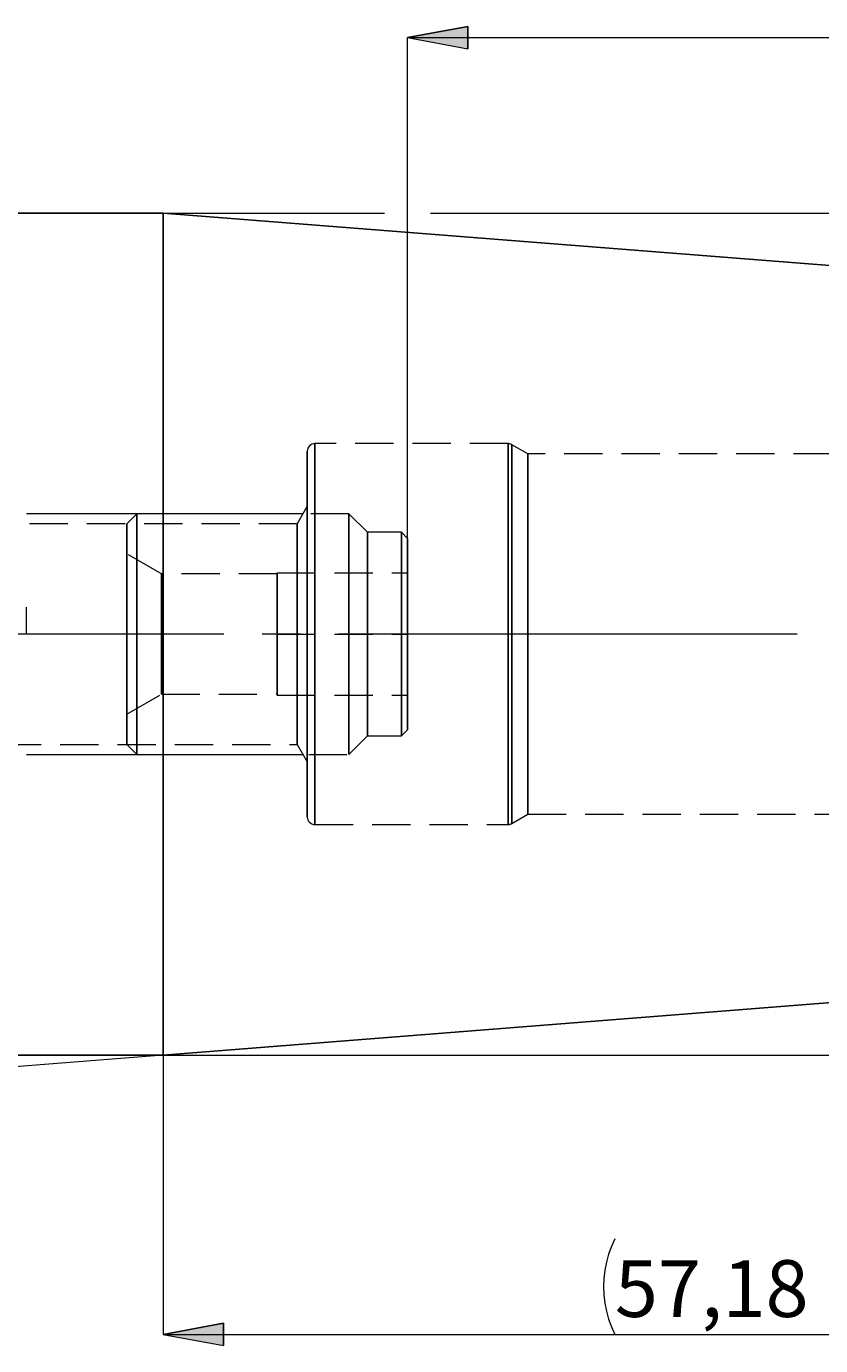
# Model space of a CAD drawing. Extents: x 28 to 814, y 28 to 567.
# Drawn here: x 528 to 603, y 302 to 426 of the extents above; entities that cross this region are included whole.
import ezdxf

# ---------------------------------------------------------------- set-up
doc = ezdxf.new("R2010")
doc.units = 0
doc.header["$MEASUREMENT"] = 0
for name, pattern in [('AI-Linetype-0', [54, 43.200001, -3.6, 3.6, -3.6]), ('AI-Linetype-1', [5.4, 3.6, -1.8]), ('AI-Linetype-10', [5.4, 3.6, -1.8]), ('AI-Linetype-11', [5.4, 3.6, -1.8]), ('AI-Linetype-113', [5.4, 3.6, -1.8]), ('AI-Linetype-114', [5.4, 3.6, -1.8]), ('AI-Linetype-115', [5.4, 3.6, -1.8]), ('AI-Linetype-116', [5.4, 3.6, -1.8]), ('AI-Linetype-117', [5.4, 3.6, -1.8]), ('AI-Linetype-12', [5.4, 3.6, -1.8]), ('AI-Linetype-120', [5.4, 3.6, -1.8]), ('AI-Linetype-121', [5.4, 3.6, -1.8]), ('AI-Linetype-13', [5.4, 3.6, -1.8]), ('AI-Linetype-14', [5.4, 3.6, -1.8]), ('AI-Linetype-15', [5.4, 3.6, -1.8]), ('AI-Linetype-16', [5.4, 3.6, -1.8]), ('AI-Linetype-169', [5.4, 3.6, -1.8]), ('AI-Linetype-17', [5.4, 3.6, -1.8]), ('AI-Linetype-170', [5.4, 3.6, -1.8]), ('AI-Linetype-171', [5.4, 3.6, -1.8]), ('AI-Linetype-172', [5.4, 3.6, -1.8]), ('AI-Linetype-173', [5.4, 3.6, -1.8]), ('AI-Linetype-174', [5.4, 3.6, -1.8]), ('AI-Linetype-175', [5.4, 3.6, -1.8]), ('AI-Linetype-176', [5.4, 3.6, -1.8]), ('AI-Linetype-177', [5.4, 3.6, -1.8]), ('AI-Linetype-178', [5.4, 3.6, -1.8]), ('AI-Linetype-179', [5.4, 3.6, -1.8]), ('AI-Linetype-18', [5.4, 3.6, -1.8]), ('AI-Linetype-180', [5.4, 3.6, -1.8]), ('AI-Linetype-181', [5.4, 3.6, -1.8]), ('AI-Linetype-182', [5.4, 3.6, -1.8]), ('AI-Linetype-19', [5.4, 3.6, -1.8]), ('AI-Linetype-2', [5.4, 3.6, -1.8]), ('AI-Linetype-213', [5.4, 3.6, -1.8]), ('AI-Linetype-214', [5.4, 3.6, -1.8]), ('AI-Linetype-215', [5.4, 3.6, -1.8]), ('AI-Linetype-216', [5.4, 3.6, -1.8]), ('AI-Linetype-217', [5.4, 3.6, -1.8]), ('AI-Linetype-218', [5.4, 3.6, -1.8]), ('AI-Linetype-219', [5.4, 3.6, -1.8]), ('AI-Linetype-220', [5.4, 3.6, -1.8]), ('AI-Linetype-221', [5.4, 3.6, -1.8]), ('AI-Linetype-222', [5.4, 3.6, -1.8]), ('AI-Linetype-227', [5.4, 3.6, -1.8]), ('AI-Linetype-228', [5.4, 3.6, -1.8]), ('AI-Linetype-237', [5.4, 3.6, -1.8]), ('AI-Linetype-238', [5.4, 3.6, -1.8]), ('AI-Linetype-26', [5.4, 3.6, -1.8]), ('AI-Linetype-27', [5.4, 3.6, -1.8]), ('AI-Linetype-28', [5.4, 3.6, -1.8]), ('AI-Linetype-29', [5.4, 3.6, -1.8]), ('AI-Linetype-3', [5.4, 3.6, -1.8]), ('AI-Linetype-30', [5.4, 3.6, -1.8]), ('AI-Linetype-31', [5.4, 3.6, -1.8]), ('AI-Linetype-32', [5.4, 3.6, -1.8]), ('AI-Linetype-33', [5.4, 3.6, -1.8]), ('AI-Linetype-4', [5.4, 3.6, -1.8]), ('AI-Linetype-5', [5.4, 3.6, -1.8]), ('AI-Linetype-6', [5.4, 3.6, -1.8]), ('AI-Linetype-7', [5.4, 3.6, -1.8]), ('AI-Linetype-8', [5.4, 3.6, -1.8]), ('AI-Linetype-9', [5.4, 3.6, -1.8])]:
    doc.linetypes.add(name, pattern=pattern)
doc.layers.add('Ebene 1', color=7, linetype='Continuous', lineweight=0)

msp = doc.modelspace()

# ---------------------------------------------------------------- hatches: boundary and pattern name
at = {"layer": 'Ebene 1', "true_color": 0x000000, "transparency": 33554687}
h = msp.add_hatch(color=18, dxfattribs=at)
h.dxf.hatch_style = 2
edge = h.paths.add_edge_path()
edge.add_spline(control_points=[(563.7, 425.18), (563.7, 425.18), (569.36, 426.24), (569.36, 426.24), (569.36, 426.24), (569.36, 424.11), (569.36, 424.11)], knot_values=[0, 0, 0, 0, 1, 1, 1, 2, 2, 2, 2], degree=3, periodic=0)
edge.add_line((569.36, 424.11), (563.7, 425.18))
edge = h.paths.add_edge_path()
edge.add_spline(control_points=[(648.73, 425.18), (648.73, 425.18), (643.07, 424.11), (643.07, 424.11), (643.07, 424.11), (643.07, 426.24), (643.07, 426.24)], knot_values=[0, 0, 0, 0, 1, 1, 1, 2, 2, 2, 2], degree=3, periodic=0)
edge.add_line((643.07, 426.24), (648.73, 425.18))
edge = h.paths.add_edge_path()
edge.add_spline(control_points=[(540.68, 302.95), (540.68, 302.95), (546.35, 304.02), (546.35, 304.02), (546.35, 304.02), (546.35, 301.89), (546.35, 301.89)], knot_values=[0, 0, 0, 0, 1, 1, 1, 2, 2, 2, 2], degree=3, periodic=0)
edge.add_line((546.35, 301.89), (540.68, 302.95))
edge = h.paths.add_edge_path()
edge.add_spline(control_points=[(648.73, 302.95), (648.73, 302.95), (643.07, 301.89), (643.07, 301.89), (643.07, 301.89), (643.07, 304.02), (643.07, 304.02)], knot_values=[0, 0, 0, 0, 1, 1, 1, 2, 2, 2, 2], degree=3, periodic=0)
edge.add_line((643.07, 304.02), (648.73, 302.95))
edge = h.paths.add_edge_path()
edge.add_spline(control_points=[(499.41, 329.27), (499.41, 329.27), (498.73, 335), (498.73, 335), (498.73, 335), (500.85, 334.86), (500.85, 334.86)], knot_values=[0, 0, 0, 0, 1, 1, 1, 2, 2, 2, 2], degree=3, periodic=0)
edge.add_line((500.85, 334.86), (499.41, 329.27))
edge = h.paths.add_edge_path()
edge.add_spline(control_points=[(499.53, 326.03), (499.53, 326.03), (501.41, 320.58), (501.41, 320.58), (501.41, 320.58), (499.31, 320.27), (499.31, 320.27)], knot_values=[0, 0, 0, 0, 1, 1, 1, 2, 2, 2, 2], degree=3, periodic=0)
edge.add_line((499.31, 320.27), (499.53, 326.03))

# ---------------------------------------------------------------- linework, layer by layer
at = {"layer": 'Ebene 1', "color": 18, "linetype": 'AI-Linetype-217', "lineweight": 18, "true_color": 0x000000}
msp.add_line((573.16, 386.91), (554.96, 386.91), dxfattribs=at)
at = {"layer": 'Ebene 1', "color": 18, "linetype": 'AI-Linetype-220', "lineweight": 18, "true_color": 0x000000}
msp.add_line((575.03, 385.94), (573.51, 386.81), dxfattribs=at)
at = {"layer": 'Ebene 1', "color": 18, "linetype": 'AI-Linetype-221', "lineweight": 18, "true_color": 0x000000}
msp.add_line((646.84, 385.94), (575.03, 385.94), dxfattribs=at)
at = {"layer": 'Ebene 1', "color": 18, "linetype": 'AI-Linetype-227', "lineweight": 18, "true_color": 0x000000}
msp.add_line((554.25, 381.01), (553.29, 379.35), dxfattribs=at)
at = {"layer": 'Ebene 1', "color": 18, "linetype": 'AI-Linetype-237', "lineweight": 18, "true_color": 0x000000}
msp.add_line((553.29, 379.35), (503.98, 379.35), dxfattribs=at)
at = {"layer": 'Ebene 1', "color": 18, "linetype": 'AI-Linetype-169', "lineweight": 18, "true_color": 0x000000}
msp.add_line((538.18, 380.3), (537.24, 379.35), dxfattribs=at)
at = {"layer": 'Ebene 1', "color": 18, "linetype": 'AI-Linetype-171', "lineweight": 18, "true_color": 0x000000}
msp.add_line((558.17, 380.3), (538.18, 380.3), dxfattribs=at)
at = {"layer": 'Ebene 1', "color": 18, "linetype": 'AI-Linetype-174', "lineweight": 18, "true_color": 0x000000}
msp.add_line((559.92, 378.55), (558.17, 380.3), dxfattribs=at)
at = {"layer": 'Ebene 1', "color": 18, "linetype": 'AI-Linetype-175', "lineweight": 18, "true_color": 0x000000}
msp.add_line((563.13, 378.55), (559.92, 378.55), dxfattribs=at)
at = {"layer": 'Ebene 1', "color": 18, "linetype": 'AI-Linetype-178', "lineweight": 18, "true_color": 0x000000}
msp.add_line((563.7, 377.98), (563.13, 378.55), dxfattribs=at)
at = {"layer": 'Ebene 1', "color": 18, "linetype": 'AI-Linetype-180', "lineweight": 18, "true_color": 0x000000}
msp.add_line((540.51, 374.63), (537.24, 376.52), dxfattribs=at)
at = {"layer": 'Ebene 1', "color": 18, "linetype": 'AI-Linetype-182', "lineweight": 18, "true_color": 0x000000}
msp.add_line((551.41, 374.63), (540.51, 374.63), dxfattribs=at)
at = {"layer": 'Ebene 1', "color": 18, "linetype": 'AI-Linetype-10', "lineweight": 18, "true_color": 0x000000}
msp.add_line((551.41, 374.72), (551.41, 368.96), dxfattribs=at)
at = {"layer": 'Ebene 1', "color": 18, "linetype": 'AI-Linetype-26', "lineweight": 18, "true_color": 0x000000}
msp.add_line((551.41, 374.72), (563.69, 374.72), dxfattribs=at)
at = {"layer": 'Ebene 1', "color": 18, "linetype": 'AI-Linetype-31', "lineweight": 18, "true_color": 0x000000}
msp.add_line((551.41, 374.72), (563.69, 374.72), dxfattribs=at)
at = {"layer": 'Ebene 1', "color": 18, "linetype": 'AI-Linetype-32', "lineweight": 18, "true_color": 0x000000}
msp.add_line((551.41, 368.96), (551.41, 374.72), dxfattribs=at)
at = {"layer": 'Ebene 1', "color": 18, "linetype": 'AI-Linetype-9', "lineweight": 18, "true_color": 0x000000}
msp.add_line((563.7, 374.72), (563.7, 368.96), dxfattribs=at)
at = {"layer": 'Ebene 1', "color": 18, "linetype": 'AI-Linetype-33', "lineweight": 18, "true_color": 0x000000}
msp.add_line((563.7, 368.96), (563.7, 374.72), dxfattribs=at)
at = {"layer": 'Ebene 1', "color": 18, "linetype": 'AI-Linetype-0', "lineweight": 18, "true_color": 0x000000}
msp.add_line((654.4, 368.96), (170.81, 368.96), dxfattribs=at)
at = {"layer": 'Ebene 1', "color": 18, "linetype": 'AI-Linetype-12', "lineweight": 18, "true_color": 0x000000}
msp.add_line((551.41, 368.96), (551.41, 363.19), dxfattribs=at)
at = {"layer": 'Ebene 1', "color": 18, "linetype": 'AI-Linetype-13', "lineweight": 18, "true_color": 0x000000}
msp.add_line((551.41, 368.96), (563.69, 368.96), dxfattribs=at)
at = {"layer": 'Ebene 1', "color": 18, "linetype": 'AI-Linetype-27', "lineweight": 18, "true_color": 0x000000}
msp.add_line((551.41, 368.96), (563.69, 368.96), dxfattribs=at)
at = {"layer": 'Ebene 1', "color": 18, "linetype": 'AI-Linetype-29', "lineweight": 18, "true_color": 0x000000}
msp.add_line((551.41, 363.19), (551.41, 368.96), dxfattribs=at)
at = {"layer": 'Ebene 1', "color": 18, "linetype": 'AI-Linetype-14', "lineweight": 18, "true_color": 0x000000}
msp.add_line((563.7, 368.96), (563.7, 363.19), dxfattribs=at)
at = {"layer": 'Ebene 1', "color": 18, "linetype": 'AI-Linetype-30', "lineweight": 18, "true_color": 0x000000}
msp.add_line((563.7, 363.19), (563.7, 368.96), dxfattribs=at)
at = {"layer": 'Ebene 1', "color": 18, "linetype": 'AI-Linetype-179', "lineweight": 18, "true_color": 0x000000}
msp.add_line((537.24, 361.4), (540.51, 363.29), dxfattribs=at)
at = {"layer": 'Ebene 1', "color": 18, "linetype": 'AI-Linetype-181', "lineweight": 18, "true_color": 0x000000}
msp.add_line((540.51, 363.29), (551.41, 363.29), dxfattribs=at)
at = {"layer": 'Ebene 1', "color": 18, "linetype": 'AI-Linetype-15', "lineweight": 18, "true_color": 0x000000}
msp.add_line((551.41, 363.19), (563.69, 363.19), dxfattribs=at)
at = {"layer": 'Ebene 1', "color": 18, "linetype": 'AI-Linetype-28', "lineweight": 18, "true_color": 0x000000}
msp.add_line((551.41, 363.19), (563.69, 363.19), dxfattribs=at)
at = {"layer": 'Ebene 1', "color": 18, "linetype": 'AI-Linetype-177', "lineweight": 18, "true_color": 0x000000}
msp.add_line((563.13, 359.37), (563.7, 359.93), dxfattribs=at)
at = {"layer": 'Ebene 1', "color": 18, "linetype": 'AI-Linetype-238', "lineweight": 18, "true_color": 0x000000}
msp.add_line((503.98, 358.56), (553.29, 358.56), dxfattribs=at)
at = {"layer": 'Ebene 1', "color": 18, "linetype": 'AI-Linetype-170', "lineweight": 18, "true_color": 0x000000}
msp.add_line((537.24, 358.56), (538.18, 357.62), dxfattribs=at)
at = {"layer": 'Ebene 1', "color": 18, "linetype": 'AI-Linetype-228', "lineweight": 18, "true_color": 0x000000}
msp.add_line((553.29, 358.56), (554.25, 356.91), dxfattribs=at)
at = {"layer": 'Ebene 1', "color": 18, "linetype": 'AI-Linetype-173', "lineweight": 18, "true_color": 0x000000}
msp.add_line((558.17, 357.62), (559.92, 359.37), dxfattribs=at)
at = {"layer": 'Ebene 1', "color": 18, "linetype": 'AI-Linetype-176', "lineweight": 18, "true_color": 0x000000}
msp.add_line((559.92, 359.37), (563.13, 359.37), dxfattribs=at)
at = {"layer": 'Ebene 1', "color": 18, "linetype": 'AI-Linetype-172', "lineweight": 18, "true_color": 0x000000}
msp.add_line((538.18, 357.62), (558.17, 357.62), dxfattribs=at)
at = {"layer": 'Ebene 1', "color": 18, "linetype": 'AI-Linetype-219', "lineweight": 18, "true_color": 0x000000}
msp.add_line((573.51, 351.1), (575.03, 351.98), dxfattribs=at)
at = {"layer": 'Ebene 1', "color": 18, "linetype": 'AI-Linetype-222', "lineweight": 18, "true_color": 0x000000}
msp.add_line((575.03, 351.98), (646.84, 351.98), dxfattribs=at)
at = {"layer": 'Ebene 1', "color": 18, "linetype": 'AI-Linetype-218', "lineweight": 18, "true_color": 0x000000}
msp.add_line((554.96, 351.01), (573.16, 351.01), dxfattribs=at)
at = {"layer": 'Ebene 1', "color": 18, "linetype": 'AI-Linetype-215', "lineweight": 18, "true_color": 0x000000}
msp.add_lwpolyline([(554.96, 386.91), (554.82, 386.9), (554.69, 386.86), (554.57, 386.79), (554.46, 386.7), (554.37, 386.59), (554.3, 386.47), (554.26, 386.33), (554.25, 386.19)], dxfattribs=at)
at = {"layer": 'Ebene 1', "color": 18, "linetype": 'AI-Linetype-115', "lineweight": 18, "true_color": 0x000000}
msp.add_lwpolyline([(554.96, 368.96), (554.96, 371.57), (554.96, 374.13), (554.96, 376.58), (554.96, 378.86), (554.96, 380.94), (554.96, 382.76), (554.96, 384.28), (554.96, 385.48), (554.96, 386.33), (554.96, 386.8), (554.96, 386.9), (554.96, 386.61), (554.96, 385.95), (554.96, 384.92), (554.96, 383.56), (554.96, 381.88), (554.96, 379.93), (554.96, 377.74), (554.96, 375.37), (554.96, 372.86), (554.96, 370.27), (554.96, 367.65), (554.96, 365.05), (554.96, 362.54), (554.96, 360.17), (554.96, 357.99), (554.96, 356.03), (554.96, 354.36), (554.96, 352.99), (554.96, 351.97), (554.96, 351.3), (554.96, 351.02), (554.96, 351.11), (554.96, 351.59), (554.96, 352.43), (554.96, 353.63), (554.96, 355.16), (554.96, 356.98), (554.96, 359.05), (554.96, 361.34), (554.96, 363.79), (554.96, 366.34), (554.96, 368.96)], dxfattribs=at)
at = {"layer": 'Ebene 1', "color": 18, "linetype": 'AI-Linetype-213', "lineweight": 18, "true_color": 0x000000}
msp.add_lwpolyline([(573.51, 386.81), (573.47, 386.84), (573.43, 386.86), (573.39, 386.87), (573.34, 386.89), (573.3, 386.9), (573.25, 386.9), (573.2, 386.91), (573.16, 386.91)], dxfattribs=at)
at = {"layer": 'Ebene 1', "color": 18, "linetype": 'AI-Linetype-114', "lineweight": 18, "true_color": 0x000000}
msp.add_lwpolyline([(573.16, 368.96), (573.16, 371.57), (573.16, 374.13), (573.16, 376.58), (573.16, 378.86), (573.16, 380.94), (573.16, 382.76), (573.16, 384.28), (573.16, 385.48), (573.16, 386.33), (573.16, 386.8), (573.16, 386.9), (573.16, 386.61), (573.16, 385.95), (573.16, 384.92), (573.16, 383.56), (573.16, 381.88), (573.16, 379.93), (573.16, 377.74), (573.16, 375.37), (573.16, 372.86), (573.16, 370.27), (573.16, 367.65), (573.16, 365.05), (573.16, 362.54), (573.16, 360.17), (573.16, 357.99), (573.16, 356.03), (573.16, 354.36), (573.16, 352.99), (573.16, 351.97), (573.16, 351.3), (573.16, 351.02), (573.16, 351.11), (573.16, 351.59), (573.16, 352.43), (573.16, 353.63), (573.16, 355.16), (573.16, 356.98), (573.16, 359.05), (573.16, 361.34), (573.16, 363.79), (573.16, 366.34), (573.16, 368.96)], dxfattribs=at)
at = {"layer": 'Ebene 1', "color": 18, "linetype": 'AI-Linetype-113', "lineweight": 18, "true_color": 0x000000}
msp.add_lwpolyline([(573.51, 368.96), (573.51, 371.56), (573.51, 374.1), (573.51, 376.54), (573.51, 378.81), (573.51, 380.87), (573.51, 382.68), (573.51, 384.2), (573.51, 385.39), (573.51, 386.23), (573.51, 386.71), (573.51, 386.8), (573.51, 386.52), (573.51, 385.86), (573.51, 384.84), (573.51, 383.48), (573.51, 381.81), (573.51, 379.87), (573.51, 377.7), (573.51, 375.34), (573.51, 372.84), (573.51, 370.26), (573.51, 367.65), (573.51, 365.07), (573.51, 362.58), (573.51, 360.22), (573.51, 358.04), (573.51, 356.1), (573.51, 354.43), (573.51, 353.08), (573.51, 352.06), (573.51, 351.4), (573.51, 351.11), (573.51, 351.21), (573.51, 351.68), (573.51, 352.52), (573.51, 353.72), (573.51, 355.23), (573.51, 357.04), (573.51, 359.1), (573.51, 361.38), (573.51, 363.81), (573.51, 366.36), (573.51, 368.96)], dxfattribs=at)
at = {"layer": 'Ebene 1', "color": 18, "linetype": 'AI-Linetype-116', "lineweight": 18, "true_color": 0x000000}
msp.add_lwpolyline([(554.25, 366.39), (554.25, 368.96), (554.25, 371.53), (554.25, 374.04), (554.25, 376.44), (554.25, 378.67), (554.25, 380.68), (554.25, 382.43), (554.25, 383.88), (554.25, 385), (554.25, 385.76), (554.25, 386.14), (554.25, 386.19), (554.25, 386.14), (554.25, 385.76), (554.25, 385), (554.25, 383.88), (554.25, 382.43), (554.25, 380.68), (554.25, 378.67), (554.25, 376.44), (554.25, 374.04), (554.25, 371.53), (554.25, 368.96), (554.25, 366.39), (554.25, 363.88), (554.25, 361.48), (554.25, 359.25), (554.25, 357.24), (554.25, 355.48), (554.25, 354.03), (554.25, 352.91), (554.25, 352.16), (554.25, 351.77), (554.25, 351.72), (554.25, 351.77), (554.25, 352.16), (554.25, 352.91), (554.25, 354.03), (554.25, 355.48), (554.25, 357.24), (554.25, 359.25), (554.25, 361.48), (554.25, 363.88), (554.25, 366.39)], dxfattribs=at)
at = {"layer": 'Ebene 1', "color": 18, "linetype": 'AI-Linetype-117', "lineweight": 18, "true_color": 0x000000}
msp.add_lwpolyline([(575.03, 366.43), (575.03, 368.96), (575.03, 371.49), (575.03, 373.96), (575.03, 376.33), (575.03, 378.52), (575.03, 380.51), (575.03, 382.23), (575.03, 383.66), (575.03, 384.76), (575.03, 385.51), (575.03, 385.89), (575.03, 385.94), (575.03, 385.89), (575.03, 385.51), (575.03, 384.76), (575.03, 383.66), (575.03, 382.23), (575.03, 380.51), (575.03, 378.52), (575.03, 376.33), (575.03, 373.96), (575.03, 371.49), (575.03, 368.96), (575.03, 366.43), (575.03, 363.95), (575.03, 361.59), (575.03, 359.39), (575.03, 357.41), (575.03, 355.68), (575.03, 354.25), (575.03, 353.15), (575.03, 352.4), (575.03, 352.03), (575.03, 351.98), (575.03, 352.03), (575.03, 352.4), (575.03, 353.15), (575.03, 354.25), (575.03, 355.68), (575.03, 357.41), (575.03, 359.39), (575.03, 361.59), (575.03, 363.95), (575.03, 366.43)], dxfattribs=at)
at = {"layer": 'Ebene 1', "color": 18, "linetype": 'AI-Linetype-121', "lineweight": 18, "true_color": 0x000000}
msp.add_lwpolyline([(554.25, 368.96), (554.25, 371.11), (554.25, 373.19), (554.25, 375.14), (554.25, 376.88), (554.25, 378.38), (554.25, 379.57), (554.25, 380.42), (554.25, 380.9), (554.25, 380.99), (554.25, 380.7), (554.25, 380.04), (554.25, 379.01), (554.25, 377.67), (554.25, 376.04), (554.25, 374.18), (554.25, 372.16), (554.25, 370.04), (554.25, 367.88), (554.25, 365.75), (554.25, 363.73), (554.25, 361.88), (554.25, 360.25), (554.25, 358.9), (554.25, 357.88), (554.25, 357.21), (554.25, 356.92), (554.25, 357.02), (554.25, 357.5), (554.25, 358.35), (554.25, 359.54), (554.25, 361.03), (554.25, 362.78), (554.25, 364.72), (554.25, 366.81), (554.25, 368.96)], dxfattribs=at)
at = {"layer": 'Ebene 1', "color": 18, "linetype": 'AI-Linetype-1', "lineweight": 18, "true_color": 0x000000}
msp.add_lwpolyline([(537.24, 359.14), (537.24, 359.96), (537.24, 361.1), (537.24, 362.53), (537.24, 364.19), (537.24, 366.03), (537.24, 367.97), (537.24, 369.95), (537.24, 371.89), (537.24, 373.72), (537.24, 375.38), (537.24, 376.81), (537.24, 377.96), (537.24, 378.78), (537.24, 379.25), (537.24, 379.35), (537.24, 379.34), (537.24, 379.06), (537.24, 378.41), (537.24, 377.42), (537.24, 376.13), (537.24, 374.58), (537.24, 372.82), (537.24, 370.92), (537.24, 368.96), (537.24, 366.99), (537.24, 365.09), (537.24, 363.34), (537.24, 361.79), (537.24, 360.49), (537.24, 359.5), (537.24, 358.86), (537.24, 358.58), (537.24, 358.56), (537.24, 358.67), (537.24, 359.14)], dxfattribs=at)
at = {"layer": 'Ebene 1', "color": 18, "linetype": 'AI-Linetype-2', "lineweight": 18, "true_color": 0x000000}
msp.add_lwpolyline([(538.18, 358.26), (538.18, 359.14), (538.18, 360.35), (538.18, 361.85), (538.18, 363.59), (538.18, 365.52), (538.18, 367.56), (538.18, 369.66), (538.18, 371.72), (538.18, 373.7), (538.18, 375.51), (538.18, 377.1), (538.18, 378.41), (538.18, 379.4), (538.18, 380.03), (538.18, 380.29), (538.18, 380.3), (538.18, 380.16), (538.18, 379.65), (538.18, 378.78), (538.18, 377.57), (538.18, 376.07), (538.18, 374.32), (538.18, 372.39), (538.18, 370.35), (538.18, 368.26), (538.18, 366.19), (538.18, 364.22), (538.18, 362.41), (538.18, 360.82), (538.18, 359.51), (538.18, 358.52), (538.18, 357.88), (538.18, 357.62), (538.18, 357.62), (538.18, 357.75), (538.18, 358.26)], dxfattribs=at)
at = {"layer": 'Ebene 1', "color": 18, "linetype": 'AI-Linetype-120', "lineweight": 18, "true_color": 0x000000}
msp.add_lwpolyline([(553.29, 370.92), (553.29, 368.96), (553.29, 366.99), (553.29, 365.09), (553.29, 363.34), (553.29, 361.79), (553.29, 360.49), (553.29, 359.5), (553.29, 358.86), (553.29, 358.58), (553.29, 358.56), (553.29, 358.67), (553.29, 359.14), (553.29, 359.96), (553.29, 361.1), (553.29, 362.53), (553.29, 364.19), (553.29, 366.03), (553.29, 367.97), (553.29, 369.95), (553.29, 371.89), (553.29, 373.72), (553.29, 375.38), (553.29, 376.81), (553.29, 377.96), (553.29, 378.78), (553.29, 379.25), (553.29, 379.35), (553.29, 379.34), (553.29, 379.06), (553.29, 378.41), (553.29, 377.42), (553.29, 376.13), (553.29, 374.58), (553.29, 372.82), (553.29, 370.92)], dxfattribs=at)
at = {"layer": 'Ebene 1', "color": 18, "linetype": 'AI-Linetype-3', "lineweight": 18, "true_color": 0x000000}
msp.add_lwpolyline([(558.17, 358.26), (558.17, 359.14), (558.17, 360.35), (558.17, 361.85), (558.17, 363.59), (558.17, 365.52), (558.17, 367.56), (558.17, 369.66), (558.17, 371.72), (558.17, 373.7), (558.17, 375.51), (558.17, 377.1), (558.17, 378.41), (558.17, 379.4), (558.17, 380.03), (558.17, 380.29), (558.17, 380.3), (558.17, 380.16), (558.17, 379.65), (558.17, 378.78), (558.17, 377.57), (558.17, 376.07), (558.17, 374.32), (558.17, 372.39), (558.17, 370.35), (558.17, 368.26), (558.17, 366.19), (558.17, 364.22), (558.17, 362.41), (558.17, 360.82), (558.17, 359.51), (558.17, 358.52), (558.17, 357.88), (558.17, 357.62), (558.17, 357.62), (558.17, 357.75), (558.17, 358.26)], dxfattribs=at)
at = {"layer": 'Ebene 1', "color": 18, "linetype": 'AI-Linetype-4', "lineweight": 18, "true_color": 0x000000}
msp.add_lwpolyline([(559.92, 359.86), (559.92, 360.65), (559.92, 361.79), (559.92, 363.22), (559.92, 364.88), (559.92, 366.71), (559.92, 368.63), (559.92, 370.57), (559.92, 372.44), (559.92, 374.17), (559.92, 375.68), (559.92, 376.92), (559.92, 377.83), (559.92, 378.38), (559.92, 378.55), (559.92, 378.55), (559.92, 378.32), (559.92, 377.71), (559.92, 376.74), (559.92, 375.45), (559.92, 373.89), (559.92, 372.14), (559.92, 370.25), (559.92, 368.31), (559.92, 366.4), (559.92, 364.59), (559.92, 362.96), (559.92, 361.58), (559.92, 360.49), (559.92, 359.76), (559.92, 359.4), (559.92, 359.37), (559.92, 359.43), (559.92, 359.86)], dxfattribs=at)
at = {"layer": 'Ebene 1', "color": 18, "linetype": 'AI-Linetype-5', "lineweight": 18, "true_color": 0x000000}
msp.add_lwpolyline([(563.13, 359.86), (563.13, 360.65), (563.13, 361.79), (563.13, 363.22), (563.13, 364.88), (563.13, 366.71), (563.13, 368.63), (563.13, 370.57), (563.13, 372.44), (563.13, 374.17), (563.13, 375.68), (563.13, 376.92), (563.13, 377.83), (563.13, 378.38), (563.13, 378.55), (563.13, 378.55), (563.13, 378.32), (563.13, 377.71), (563.13, 376.74), (563.13, 375.45), (563.13, 373.89), (563.13, 372.14), (563.13, 370.25), (563.13, 368.31), (563.13, 366.4), (563.13, 364.59), (563.13, 362.96), (563.13, 361.58), (563.13, 360.49), (563.13, 359.76), (563.13, 359.4), (563.13, 359.37), (563.13, 359.43), (563.13, 359.86)], dxfattribs=at)
at = {"layer": 'Ebene 1', "color": 18, "linetype": 'AI-Linetype-6', "lineweight": 18, "true_color": 0x000000}
msp.add_lwpolyline([(563.7, 360.38), (563.7, 361.14), (563.7, 362.25), (563.7, 363.65), (563.7, 365.29), (563.7, 367.08), (563.7, 368.96), (563.7, 370.83), (563.7, 372.63), (563.7, 374.26), (563.7, 375.66), (563.7, 376.77), (563.7, 377.54), (563.7, 377.93), (563.7, 377.98), (563.7, 377.93), (563.7, 377.54), (563.7, 376.77), (563.7, 375.66), (563.7, 374.26), (563.7, 372.63), (563.7, 370.83), (563.7, 368.96), (563.7, 367.08), (563.7, 365.29), (563.7, 363.65), (563.7, 362.25), (563.7, 361.14), (563.7, 360.38), (563.7, 359.98), (563.7, 359.93), (563.7, 359.98), (563.7, 360.38)], dxfattribs=at)
at = {"layer": 'Ebene 1', "color": 18, "linetype": 'AI-Linetype-8', "lineweight": 18, "true_color": 0x000000}
msp.add_lwpolyline([(537.24, 362.41), (537.24, 363.42), (537.24, 364.7), (537.24, 366.2), (537.24, 367.83), (537.24, 369.52), (537.24, 371.19), (537.24, 372.74), (537.24, 374.1), (537.24, 375.2), (537.24, 375.99), (537.24, 376.43), (537.24, 376.5), (537.24, 376.18), (537.24, 375.5), (537.24, 374.5), (537.24, 373.22), (537.24, 371.72), (537.24, 370.08), (537.24, 368.39), (537.24, 366.73), (537.24, 365.18), (537.24, 363.82), (537.24, 362.71), (537.24, 361.92), (537.24, 361.48), (537.24, 361.42), (537.24, 361.73), (537.24, 362.41)], dxfattribs=at)
at = {"layer": 'Ebene 1', "color": 18, "linetype": 'AI-Linetype-7', "lineweight": 18, "true_color": 0x000000}
msp.add_lwpolyline([(540.51, 374.43), (540.51, 373.87), (540.51, 372.97), (540.51, 371.79), (540.51, 370.42), (540.51, 368.96), (540.51, 367.49), (540.51, 366.12), (540.51, 364.95), (540.51, 364.05), (540.51, 363.48), (540.51, 363.29), (540.51, 363.48), (540.51, 364.05), (540.51, 364.95), (540.51, 366.12), (540.51, 367.49), (540.51, 368.96), (540.51, 370.42), (540.51, 371.79), (540.51, 372.97), (540.51, 373.87), (540.51, 374.43), (540.51, 374.63), (540.51, 374.43)], dxfattribs=at)
at = {"layer": 'Ebene 1', "color": 18, "linetype": 'AI-Linetype-11', "lineweight": 18, "true_color": 0x000000}
msp.add_lwpolyline([(551.41, 373.87), (551.41, 374.43), (551.41, 374.63), (551.41, 374.43), (551.41, 373.87), (551.41, 372.97), (551.41, 371.79), (551.41, 370.43), (551.41, 368.96), (551.41, 367.49), (551.41, 366.12), (551.41, 364.95), (551.41, 364.05), (551.41, 363.48), (551.41, 363.29), (551.41, 363.48), (551.41, 364.05), (551.41, 364.95), (551.41, 366.12), (551.41, 367.49), (551.41, 368.96), (551.41, 370.43), (551.41, 371.79), (551.41, 372.97), (551.41, 373.87)], dxfattribs=at)
at = {"layer": 'Ebene 1', "color": 18, "linetype": 'AI-Linetype-216', "lineweight": 18, "true_color": 0x000000}
msp.add_lwpolyline([(554.25, 351.72), (554.26, 351.58), (554.3, 351.45), (554.37, 351.32), (554.46, 351.22), (554.57, 351.13), (554.69, 351.06), (554.82, 351.02), (554.96, 351.01)], dxfattribs=at)
at = {"layer": 'Ebene 1', "color": 18, "linetype": 'AI-Linetype-214', "lineweight": 18, "true_color": 0x000000}
msp.add_lwpolyline([(573.16, 351.01), (573.2, 351.01), (573.25, 351.01), (573.3, 351.02), (573.34, 351.03), (573.39, 351.04), (573.43, 351.06), (573.47, 351.08), (573.51, 351.1)], dxfattribs=at)
at = {"layer": 'Ebene 1', "color": 18, "lineweight": 18, "true_color": 0x000000}
for points, knots in [([(563.7, 425.18), (563.7, 425.18), (569.36, 426.24), (569.36, 426.24), (569.36, 426.24), (569.36, 424.11), (569.36, 424.11), (569.36, 424.11), (563.7, 425.18), (563.7, 425.18)], [0, 0, 0, 0, 1, 1, 1, 2, 2, 2, 3, 3, 3, 3]), ([(583.22, 311.95), (583.22, 311.95), (582.9, 311.24), (582.9, 311.24), (582.9, 311.24), (582.63, 310.51), (582.63, 310.51), (582.63, 310.51), (582.43, 309.76), (582.43, 309.76), (582.43, 309.76), (582.28, 309), (582.28, 309), (582.28, 309), (582.19, 308.23), (582.19, 308.23), (582.19, 308.23), (582.16, 307.45), (582.16, 307.45), (582.16, 307.45), (582.19, 306.68), (582.19, 306.68), (582.19, 306.68), (582.28, 305.9), (582.28, 305.9), (582.28, 305.9), (582.43, 305.14), (582.43, 305.14), (582.43, 305.14), (582.63, 304.39), (582.63, 304.39), (582.63, 304.39), (582.9, 303.66), (582.9, 303.66), (582.9, 303.66), (583.22, 302.95), (583.22, 302.95)], [0, 0, 0, 0, 1, 1, 1, 2, 2, 2, 3, 3, 3, 4, 4, 4, 5, 5, 5, 6, 6, 6, 7, 7, 7, 8, 8, 8, 9, 9, 9, 10, 10, 10, 11, 11, 11, 12, 12, 12, 12]), ([(540.68, 302.95), (540.68, 302.95), (546.35, 304.02), (546.35, 304.02), (546.35, 304.02), (546.35, 301.89), (546.35, 301.89), (546.35, 301.89), (540.68, 302.95), (540.68, 302.95)], [0, 0, 0, 0, 1, 1, 1, 2, 2, 2, 3, 3, 3, 3])]:
    msp.add_open_spline(points, degree=3, knots=knots, dxfattribs=at)
at = {"layer": 'Ebene 1'}
for points in [[(563.7, 425.18), (563.7, 425.18), (569.36, 426.24), (569.36, 426.24), (569.36, 426.24), (569.36, 424.11), (569.36, 424.11)], [(540.68, 302.95), (540.68, 302.95), (546.35, 304.02), (546.35, 304.02), (546.35, 304.02), (546.35, 301.89), (546.35, 301.89)]]:
    msp.add_open_spline(points, degree=3, knots=[0, 0, 0, 0, 1, 1, 1, 2, 2, 2, 2], dxfattribs=at)
at = {"layer": 'Ebene 1', "color": 18, "lineweight": 18, "true_color": 0x000000}
for points in [[(563.7, 377.98), (563.7, 377.98), (563.7, 425.18), (563.7, 425.18)], [(563.7, 425.18), (563.7, 425.18), (648.73, 425.18), (648.73, 425.18)], [(540.68, 408.64), (540.68, 408.64), (561.53, 408.64), (561.53, 408.64)], [(565.85, 408.64), (565.85, 408.64), (646.57, 408.64), (646.57, 408.64)], [(553.84, 380.3), (553.84, 380.3), (527.79, 380.3), (527.79, 380.3)], [(527.79, 368.96), (527.79, 368.96), (527.79, 371.48), (527.79, 371.48)], [(527.79, 357.62), (527.79, 357.62), (553.84, 357.62), (553.84, 357.62)], [(540.68, 329.27), (540.68, 329.27), (499.53, 326.03), (499.53, 326.03)], [(540.68, 329.27), (540.68, 329.27), (540.68, 302.95), (540.68, 302.95)], [(540.68, 329.27), (540.68, 329.27), (646.57, 329.27), (646.57, 329.27)], [(540.68, 302.95), (540.68, 302.95), (648.73, 302.95), (648.73, 302.95)]]:
    msp.add_open_spline(points, degree=3, dxfattribs=at)
at = {"layer": 'Ebene 1', "color": 18, "lineweight": 25, "true_color": 0x000000}
for points in [[(540.68, 408.64), (540.68, 408.64), (336.83, 408.64), (336.83, 408.64)], [(647.86, 400.21), (647.86, 400.21), (540.68, 408.64), (540.68, 408.64)], [(540.68, 329.27), (540.68, 329.27), (647.86, 337.71), (647.86, 337.71)], [(336.83, 329.27), (336.83, 329.27), (540.68, 329.27), (540.68, 329.27)]]:
    msp.add_open_spline(points, degree=3, dxfattribs=at)
msp.add_open_spline([(540.68, 408.64), (540.68, 408.64), (540.68, 408.46), (540.68, 408.46), (540.68, 408.46), (540.68, 407.9), (540.68, 407.9), (540.68, 407.9), (540.68, 406.99), (540.68, 406.99), (540.68, 406.99), (540.68, 405.71), (540.68, 405.71), (540.68, 405.71), (540.68, 404.1), (540.68, 404.1), (540.68, 404.1), (540.68, 402.15), (540.68, 402.15), (540.68, 402.15), (540.68, 399.9), (540.68, 399.9), (540.68, 399.9), (540.68, 397.36), (540.68, 397.36), (540.68, 397.36), (540.68, 394.55), (540.68, 394.55), (540.68, 394.55), (540.68, 391.5), (540.68, 391.5), (540.68, 391.5), (540.68, 388.24), (540.68, 388.24), (540.68, 388.24), (540.68, 384.81), (540.68, 384.81), (540.68, 384.81), (540.68, 381.22), (540.68, 381.22), (540.68, 381.22), (540.68, 377.52), (540.68, 377.52), (540.68, 377.52), (540.68, 373.74), (540.68, 373.74), (540.68, 373.74), (540.68, 369.92), (540.68, 369.92), (540.68, 369.92), (540.68, 366.08), (540.68, 366.08), (540.68, 366.08), (540.68, 362.28), (540.68, 362.28), (540.68, 362.28), (540.68, 358.53), (540.68, 358.53), (540.68, 358.53), (540.68, 354.88), (540.68, 354.88), (540.68, 354.88), (540.68, 351.37), (540.68, 351.37), (540.68, 351.37), (540.68, 348.02), (540.68, 348.02), (540.68, 348.02), (540.68, 344.86), (540.68, 344.86), (540.68, 344.86), (540.68, 341.93), (540.68, 341.93), (540.68, 341.93), (540.68, 339.25), (540.68, 339.25), (540.68, 339.25), (540.68, 336.85), (540.68, 336.85), (540.68, 336.85), (540.68, 334.75), (540.68, 334.75), (540.68, 334.75), (540.68, 332.97), (540.68, 332.97), (540.68, 332.97), (540.68, 331.52), (540.68, 331.52), (540.68, 331.52), (540.68, 330.43), (540.68, 330.43), (540.68, 330.43), (540.68, 329.69), (540.68, 329.69), (540.68, 329.69), (540.68, 329.32), (540.68, 329.32), (540.68, 329.32), (540.68, 329.27), (540.68, 329.27)], degree=3, knots=[0, 0, 0, 0, 1, 1, 1, 2, 2, 2, 3, 3, 3, 4, 4, 4, 5, 5, 5, 6, 6, 6, 7, 7, 7, 8, 8, 8, 9, 9, 9, 10, 10, 10, 11, 11, 11, 12, 12, 12, 13, 13, 13, 14, 14, 14, 15, 15, 15, 16, 16, 16, 17, 17, 17, 18, 18, 18, 19, 19, 19, 20, 20, 20, 21, 21, 21, 22, 22, 22, 23, 23, 23, 24, 24, 24, 25, 25, 25, 26, 26, 26, 27, 27, 27, 28, 28, 28, 29, 29, 29, 30, 30, 30, 31, 31, 31, 32, 32, 32, 33, 33, 33, 33], dxfattribs=at)
at = {"layer": 'Ebene 1', "color": 18, "linetype": 'AI-Linetype-18', "lineweight": 18, "true_color": 0x000000}
msp.add_open_spline([(551.41, 374.72), (551.41, 374.72), (551.41, 374.72), (551.41, 374.72)], degree=3, dxfattribs=at)
at = {"layer": 'Ebene 1', "color": 18, "linetype": 'AI-Linetype-19', "lineweight": 18, "true_color": 0x000000}
msp.add_open_spline([(563.69, 374.72), (563.69, 374.72), (563.69, 374.72), (563.69, 374.72)], degree=3, dxfattribs=at)
at = {"layer": 'Ebene 1', "color": 18, "linetype": 'AI-Linetype-16', "lineweight": 18, "true_color": 0x000000}
msp.add_open_spline([(551.41, 363.19), (551.41, 363.19), (551.41, 363.19), (551.41, 363.19)], degree=3, dxfattribs=at)
at = {"layer": 'Ebene 1', "color": 18, "linetype": 'AI-Linetype-17', "lineweight": 18, "true_color": 0x000000}
msp.add_open_spline([(563.69, 363.19), (563.69, 363.19), (563.69, 363.19), (563.69, 363.19)], degree=3, dxfattribs=at)

# ---------------------------------------------------------------- texts
at = {"layer": 'Ebene 1', "insert": (583.22, 304.59), "char_height": 0.2, "attachment_point": 7}
msp.add_mtext('\\C18;\\c0;\\FCentury Gothic|b0|i0|c1;\\H5.351843;\\W1.000302;  57,18  ', dxfattribs=at)

doc.saveas('drawing.dxf')
